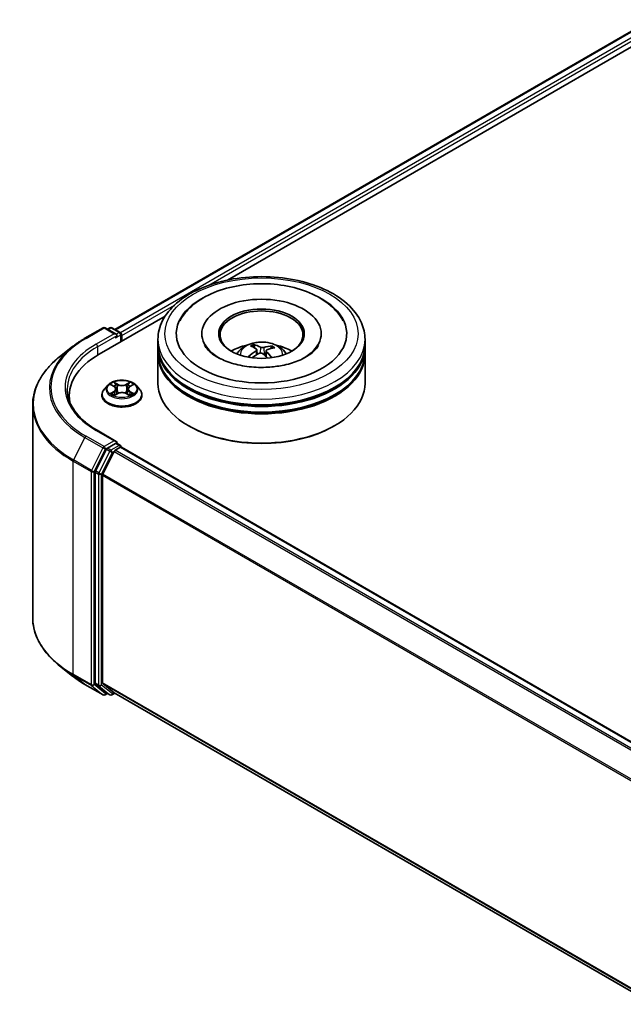
# Model space of a CAD drawing. Units: millimetres. Extents: x 0 to 7088, y 0 to 1264.
# Drawn here: x 44 to 55, y 111 to 129 of the extents above; entities that cross this region are included whole.
import ezdxf

# ---------------------------------------------------------------- set-up
doc = ezdxf.new("R2010")
doc.units = ezdxf.units.MM
doc.layers.add('Visible (ISO)', color=7, linetype='Continuous', lineweight=35)
doc.layers.add('Visible Narrow (ISO)', color=7, linetype='Continuous', lineweight=25)

msp = doc.modelspace()

# ---------------------------------------------------------------- linework, layer by layer
at = {"layer": 'Visible (ISO)'}
for p, q in [((46.13895, 123.28988), (55.85176, 128.89757)), ((48.18055, 124.18448), (56.01448, 128.7074)), ((45.85253, 122.84039), (47.0519, 123.53285)), ((45.59871, 123.13106), (45.92575, 123.31988)), ((46.16403, 123.20395), (45.96325, 123.31988)), ((46.04957, 123.31983), (46.00644, 123.29494)), ((46.08707, 123.31983), (46.23367, 123.23519)), ((46.25242, 123.07127), (46.25242, 123.20271)), ((46.26795, 123.08024), (46.26795, 123.1823)), ((47.71461, 123.21292), (47.71461, 123.18842)), ((49.87711, 123.21292), (49.87711, 123.18842)), ((46.92086, 123.0088), (46.92086, 123.11086)), ((48.67712, 122.95167), (48.66553, 122.99982)), ((50.67086, 123.0088), (50.67086, 123.11086)), ((45.37537, 122.98034), (45.13899, 122.79322)), ((46.92086, 122.87612), (46.92086, 122.97818)), ((46.92086, 122.31477), (46.92086, 122.8455)), ((48.71087, 122.92351), (48.71992, 122.83923)), ((48.88085, 122.9058), (48.87009, 122.80555)), ((48.97622, 122.97794), (48.96472, 122.94453)), ((50.67086, 122.87612), (50.67086, 122.97818)), ((50.67086, 122.31477), (50.67086, 122.8455)), ((46.0116, 122.28002), (45.9496, 122.21085)), ((46.07246, 122.28754), (46.12556, 122.2558)), ((46.41034, 122.2558), (46.46344, 122.28754)), ((46.5243, 122.28002), (46.58631, 122.21085)), ((45.90545, 122.10044), (45.90545, 122.1046)), ((46.13544, 122.09818), (46.19074, 122.12901)), ((46.15833, 122.21209), (46.16858, 122.11665)), ((46.34517, 122.12901), (46.40046, 122.09818)), ((46.37757, 122.21209), (46.36733, 122.11665)), ((46.63045, 122.10044), (46.63045, 122.1046)), ((44.65184, 121.92606), (44.65184, 118.06987)), ((45.31434, 122.09024), (45.31434, 122.00156)), ((46.16403, 121.26477), (45.81824, 121.46441)), ((47.48771, 121.5391), (47.47003, 121.54931)), ((50.10401, 121.5391), (50.12168, 121.54931)), ((46.15305, 121.22781), (46.00644, 121.14317)), ((46.17063, 121.23034), (46.23367, 121.19395)), ((45.98607, 121.12039), (45.78796, 120.7315)), ((46.12742, 121.07953), (45.92055, 120.67343)), ((46.14779, 121.1023), (46.24144, 121.15637)), ((46.25242, 121.16147), (46.25242, 121.15996)), ((46.26019, 121.15823), (79.83787, 101.77214)), ((45.78182, 120.70835), (45.78182, 116.88912)), ((45.9144, 116.89616), (45.9144, 120.65028)), ((45.37537, 117.01559), (45.13899, 117.20271)), ((45.59871, 116.86487), (45.92575, 116.67606)), ((45.78796, 116.87306), (45.98607, 116.71293)), ((45.92055, 116.8801), (46.12742, 116.71289)), ((46.00644, 116.701), (45.96325, 116.67606)), ((46.04957, 116.6761), (45.98769, 116.71182)), ((46.08707, 116.6761), (46.13895, 116.70605)), ((46.12904, 116.71178), (79.47331, 97.46045))]:
    msp.add_line(p, q, dxfattribs=at)
for centre, start, end in [((45.9445, 123.2874), 60, 120), ((46.06832, 123.28736), 60, 120), ((46.21492, 123.20271), 0, 60), ((46.21492, 121.16147), 0, 60), ((45.9445, 116.70853), 240, 300), ((46.06832, 116.70857), 240, 300)]:
    msp.add_arc(centre, 0.0375, start, end, dxfattribs=at)
for centre, major_axis, ratio, start_param, end_param in [((48.79586, 123.21292), (1.54375, 0), 0.57735027, 2.28770637, 7.13707159), ((48.79586, 123.21292), (1.08125, 0), 0.57735027, 5.47106557, 10.23689769), ((48.79586, 123.19251), (-0.75, 0), 0.57735027, 2.37272528, 7.05205268), ((46.12653, 123.1823), (0.05303, 0), 0.57735027, 0, 1.57079633), ((46.15305, 123.16699), (-0.01875, -0.03248), 0.57735027, 0.78539816, 2.35619449), ((46.24144, 123.19761), (0.01875, -0.03248), 0.57735027, 0.78539816, 2.27482892), ((48.79586, 122.97818), (1.875, 0), 0.57735027, 3.12745005, 6.29732791), ((48.79586, 123.0088), (-1.875, 0), 0.57735027, 0, 3.14159265), ((48.79586, 122.60055), (-0.75, 0), 0.57735027, 5.07628371, 5.53058844), ((48.81016, 122.26059), (0.35931, -0.72852), 0.41747873, 2.50169715, 2.74068145), ((48.78267, 122.24817), (-0.30615, 0.75241), 0.5837287, 5.6795635, 5.91854779), ((48.80591, 122.24653), (-0.4645, -0.6664), 0.71572716, 3.63084024, 3.86982454), ((48.79586, 122.60055), (-0.75, 0), 0.57735027, 3.89418952, 4.34849425), ((47.15184, 122.09024), (-1.8375, 0), 0.57735027, 5.49778714, 6.39521013), ((48.79586, 122.8455), (1.875, 0), 0.57735027, 3.12745005, 6.29732791), ((48.79586, 122.87612), (-1.875, 0), 0.57735027, 0, 3.14159265), ((48.80732, 122.24717), (-0.39458, -0.71004), 0.66438543, 4.01885754, 4.25784183), ((48.78581, 122.26304), (0.55806, 0.59027), 0.61508838, 1.03794552, 1.24514797), ((48.80905, 122.2614), (0.41595, -0.69774), 0.48308991, 2.06671925, 2.24669732), ((48.78156, 122.24898), (-0.24657, 0.77398), 0.51811752, 5.29011831, 5.50343716), ((48.7844, 122.2624), (0.49703, 0.6425), 0.56374665, 0.52135753, 0.76034183), ((48.79586, 122.97818), (-1.85, 0), 0.57735027, 0.47828403, 2.66330862), ((48.79586, 122.31477), (1.875, 0), 0.57735027, 3.14159265, 6.28318531), ((48.79586, 122.8455), (-1.85, 0), 0.57735027, 0.47828403, 2.66330862), ((47.15184, 121.88611), (-1.875, 0), 0.57735027, 6.08255579, 6.13021947), ((48.79586, 122.29436), (1.85, 0), 0.57735027, 3.92699082, 5.49778714), ((46.12653, 121.24312), (0.05303, 0), 0.57735027, 0, 1.57079633), ((46.15305, 121.25843), (0.01875, -0.03248), 0.57735027, 0.15954809, 0.78539816), ((46.00644, 121.11255), (0.01875, 0.03248), 0.57735027, 0.78539816, 1.66145621), ((46.14779, 121.07168), (-0.01875, -0.03248), 0.57735027, 3.92699082, 4.80304887), ((46.24144, 121.12575), (0.01875, 0.03248), 0.57735027, 0, 0.78539816), ((45.80833, 120.72366), (0.01875, 0.03248), 0.57735027, 1.66145621, 2.35619449), ((45.94092, 120.66559), (-0.01875, -0.03248), 0.57735027, 4.80304887, 5.49778714), ((45.80833, 116.90443), (-0.01875, -0.03248), 0.57735027, 5.49778714, 6.19252542), ((45.94092, 116.91147), (-0.01875, -0.03248), 0.57735027, 5.49778714, 6.19252542), ((46.00644, 116.7443), (-0.01875, -0.03248), 0.57735027, 6.19252542, 6.28318531), ((46.14779, 116.74425), (-0.01875, -0.03248), 0.57735027, 6.19252542, 6.28318531)]:
    msp.add_ellipse(centre, major_axis=major_axis, ratio=ratio, start_param=start_param, end_param=end_param, dxfattribs=at)
msp.add_ellipse((48.79586, 123.21292), major_axis=(-0.775, 0), ratio=0.57735027, dxfattribs=at)
for points, knots in [([(46.92086, 123.11086), (46.92086, 123.22684), (46.94991, 123.34241), (47.0622, 123.56483), (47.14848, 123.67076), (47.37341, 123.86606), (47.51584, 123.95371), (47.83934, 124.09769), (48.02092, 124.15357), (48.40287, 124.22798), (48.60306, 124.24668), (49.00278, 124.24575), (49.20221, 124.22623), (49.58179, 124.15052), (49.76182, 124.09427), (50.0852, 123.94873), (50.22841, 123.8593), (50.46024, 123.65383), (50.54975, 123.53781), (50.64827, 123.3155), (50.67086, 123.2133), (50.67086, 123.11086)], [2.19256563, 2.19256563, 2.19256563, 2.19256563, 2.47617069, 2.47617069, 2.77937006, 2.77937006, 3.10663239, 3.10663239, 3.4379104, 3.4379104, 3.76737888, 3.76737888, 4.09599702, 4.09599702, 4.42550172, 4.42550172, 4.75679685, 4.75679685, 5.08367263, 5.08367263, 5.33415828, 5.33415828, 5.33415828, 5.33415828]), ([(47.31867, 123.4473), (47.35661, 123.51948), (47.40559, 123.58595), (47.55193, 123.74048), (47.66094, 123.82003), (47.91589, 123.95699), (48.06439, 124.0121), (48.37901, 124.08942), (48.54501, 124.1117), (48.87839, 124.12275), (49.04566, 124.11178), (49.36805, 124.05725), (49.52306, 124.01363), (49.80753, 123.8942), (49.93687, 123.81817), (50.13918, 123.64542), (50.21772, 123.55255), (50.27305, 123.4473)], [1.96790182, 1.96790182, 1.96790182, 1.96790182, 2.17352802, 2.17352802, 2.49459369, 2.49459369, 2.84152745, 2.84152745, 3.18667284, 3.18667284, 3.52894174, 3.52894174, 3.87270356, 3.87270356, 4.22024314, 4.22024314, 4.52007531, 4.52007531, 4.52007531, 4.52007531]), ([(45.37537, 122.98034), (45.38891, 122.99107), (45.40274, 123.00166), (45.43094, 123.02259), (45.44531, 123.03292), (45.47459, 123.05331), (45.4895, 123.06336), (45.51983, 123.0832), (45.53525, 123.09297), (45.56661, 123.11224), (45.58254, 123.12172), (45.59871, 123.13106)], [2.986331736, 2.986331736, 2.986331736, 2.986331736, 3.01738392, 3.01738392, 3.048436103, 3.048436103, 3.079488287, 3.079488287, 3.11054047, 3.11054047, 3.141592654, 3.141592654, 3.141592654, 3.141592654]), ([(48.91521, 122.60662), (48.80112, 122.59985), (48.68487, 122.60289), (48.46074, 122.62812), (48.35288, 122.65027), (48.15876, 122.70959), (48.07222, 122.74651), (47.92944, 122.82738), (47.87267, 122.87109), (47.79926, 122.94632), (47.77643, 122.97818), (47.76123, 123.0071)], [0, 0, 0, 0, 0.2949392, 0.2949392, 0.58916843, 0.58916843, 0.87820833, 0.87820833, 1.1600506, 1.1600506, 1.37848266, 1.37848266, 1.37848266, 1.37848266]), ([(48.34852, 122.84754), (48.36244, 122.87159), (48.37886, 122.89291), (48.42654, 122.94336), (48.46015, 122.96806), (48.53996, 123.0131), (48.58738, 123.03069), (48.68776, 123.0551), (48.74092, 123.06122), (48.8467, 123.06148), (48.89929, 123.05576), (49.00176, 123.03175), (49.05167, 123.01345), (49.14267, 122.96149), (49.18461, 122.92853), (49.22767, 122.87237), (49.2358, 122.86033), (49.2432, 122.84754)], [5.69898523, 5.69898523, 5.69898523, 5.69898523, 5.87583011, 5.87583011, 6.17318751, 6.17318751, 6.54844746, 6.54844746, 6.94287235, 6.94287235, 7.33270871, 7.33270871, 7.72697651, 7.72697651, 8.10128239, 8.10128239, 8.19536147, 8.19536147, 8.19536147, 8.19536147]), ([(48.65327, 123.01484), (48.65442, 123.0146), (48.65576, 123.01403), (48.65818, 123.01241), (48.65967, 123.01102), (48.66193, 123.00819), (48.66311, 123.00626), (48.66456, 123.00309), (48.66514, 123.00139), (48.66553, 122.99982)], [0.0145600729, 0.0145600729, 0.0145600729, 0.0145600729, 0.0187226824, 0.0187226824, 0.0234298311, 0.0234298311, 0.0280690561, 0.0280690561, 0.0318102328, 0.0318102328, 0.0318102328, 0.0318102328]), ([(49.83049, 123.0071), (49.82578, 122.99814), (49.82036, 122.98891), (49.78518, 122.93534), (49.73832, 122.88599), (49.61384, 122.79674), (49.54057, 122.75659), (49.37009, 122.6875), (49.27257, 122.65874), (49.08718, 122.62252), (49.00182, 122.61175), (48.91521, 122.60662)], [5.10949447, 5.10949447, 5.10949447, 5.10949447, 5.1771691, 5.1771691, 5.4927403, 5.4927403, 5.77348654, 5.77348654, 6.05930197, 6.05930197, 6.28318531, 6.28318531, 6.28318531, 6.28318531]), ([(48.97622, 122.97794), (48.97675, 122.97944), (48.97753, 122.98104), (48.97942, 122.98398), (48.98093, 122.98572), (48.9838, 122.98819), (48.98566, 122.98935), (48.98869, 122.99057), (48.99035, 122.99094), (48.99177, 122.99099)], [0.0427285001, 0.0427285001, 0.0427285001, 0.0427285001, 0.0464696768, 0.0464696768, 0.0511089018, 0.0511089018, 0.0558160505, 0.0558160505, 0.05997866, 0.05997866, 0.05997866, 0.05997866]), ([(48.70354, 122.93455), (48.70648, 122.93253), (48.70878, 122.92994), (48.71116, 122.92418), (48.71122, 122.92101), (48.70944, 122.91502), (48.70747, 122.91178), (48.70238, 122.90658), (48.69973, 122.90449), (48.6968, 122.90266)], [0, 0, 0, 0, 0.0124997785, 0.0124997785, 0.0249995571, 0.0249995571, 0.0375236714, 0.0375236714, 0.0466766062, 0.0466766062, 0.0466766062, 0.0466766062]), ([(48.75657, 122.85856), (48.76083, 122.8607), (48.76598, 122.86241), (48.77677, 122.86425), (48.78242, 122.86439), (48.79269, 122.86329), (48.798, 122.86199), (48.8061, 122.85852), (48.80921, 122.8567), (48.8118, 122.85467)], [0, 0, 0, 0, 0.0124997785, 0.0124997785, 0.0249995571, 0.0249995571, 0.0375236714, 0.0375236714, 0.0466766062, 0.0466766062, 0.0466766062, 0.0466766062]), ([(48.83515, 122.96517), (48.83089, 122.96391), (48.82574, 122.96296), (48.81495, 122.96206), (48.8093, 122.96212), (48.79903, 122.96308), (48.79372, 122.96405), (48.78562, 122.96646), (48.78251, 122.9677), (48.77992, 122.96906)], [0, 0, 0, 0, 0.0124997785, 0.0124997785, 0.0249995571, 0.0249995571, 0.0375236714, 0.0375236714, 0.0466766062, 0.0466766062, 0.0466766062, 0.0466766062]), ([(48.88818, 122.88918), (48.88524, 122.89208), (48.88294, 122.89543), (48.88056, 122.90213), (48.8805, 122.90549), (48.88228, 122.91136), (48.88425, 122.91425), (48.88934, 122.91841), (48.89199, 122.91991), (48.89492, 122.92107)], [0, 0, 0, 0, 0.0124997785, 0.0124997785, 0.0249995571, 0.0249995571, 0.0375236714, 0.0375236714, 0.0466766062, 0.0466766062, 0.0466766062, 0.0466766062]), ([(45.13899, 122.79322), (45.07677, 122.74397), (45.0198, 122.69234), (44.91729, 122.58506), (44.87176, 122.5294), (44.79296, 122.41485), (44.75969, 122.35596), (44.70611, 122.23585), (44.68581, 122.17464), (44.65867, 122.05096), (44.65184, 121.98851), (44.65184, 121.92606)], [3.296853571, 3.296853571, 3.296853571, 3.296853571, 3.42288102, 3.42288102, 3.548908469, 3.548908469, 3.674935919, 3.674935919, 3.800963368, 3.800963368, 3.926990817, 3.926990817, 3.926990817, 3.926990817]), ([(48.55673, 122.79445), (48.55797, 122.7956), (48.55947, 122.79666), (48.56226, 122.79806), (48.56403, 122.79854), (48.56683, 122.79864), (48.56836, 122.79827), (48.56993, 122.79734), (48.57039, 122.79698), (48.57081, 122.79656)], [0.0145600729, 0.0145600729, 0.0145600729, 0.0145600729, 0.0187226824, 0.0187226824, 0.0234298311, 0.0234298311, 0.0280690561, 0.0280690561, 0.0300135541, 0.0300135541, 0.0300135541, 0.0300135541]), ([(48.58777, 122.78191), (48.58711, 122.7824), (48.58646, 122.7829), (48.5831, 122.78553), (48.58048, 122.7877), (48.57548, 122.79209), (48.57309, 122.79432), (48.57082, 122.79657)], [4.727150688, 4.727150688, 4.727150688, 4.727150688, 4.739983567, 4.739983567, 4.794597573, 4.794597573, 4.849211579, 4.849211579, 4.849211579, 4.849211579]), ([(46.5243, 122.28002), (46.50896, 122.29713), (46.48949, 122.31214), (46.44352, 122.33799), (46.41675, 122.34863), (46.35928, 122.36416), (46.32861, 122.36906), (46.26644, 122.37284), (46.23496, 122.37173), (46.17403, 122.36362), (46.14461, 122.35661), (46.09053, 122.33711), (46.06589, 122.32458), (46.03243, 122.30062), (46.0212, 122.29073), (46.0116, 122.28002)], [1.26296478, 1.26296478, 1.26296478, 1.26296478, 1.5839777, 1.5839777, 1.9184063, 1.9184063, 2.25148375, 2.25148375, 2.58279719, 2.58279719, 2.9145331, 2.9145331, 3.24851107, 3.24851107, 3.4494242, 3.4494242, 3.4494242, 3.4494242]), ([(45.81824, 121.46441), (45.74891, 121.50444), (45.68521, 121.54753), (45.57064, 121.63857), (45.51977, 121.68653), (45.43203, 121.78595), (45.39516, 121.8374), (45.33608, 121.94239), (45.31385, 121.99592), (45.28424, 122.10388), (45.27684, 122.1583), (45.27684, 122.21271)], [1.570796327, 1.570796327, 1.570796327, 1.570796327, 1.727875959, 1.727875959, 1.884955592, 1.884955592, 2.042035225, 2.042035225, 2.199114858, 2.199114858, 2.35619449, 2.35619449, 2.35619449, 2.35619449]), ([(45.9496, 122.21085), (45.94401, 122.20461), (45.93889, 122.19817), (45.92964, 122.18489), (45.92552, 122.17805), (45.91837, 122.16403), (45.91533, 122.15685), (45.91044, 122.14223), (45.90857, 122.13479), (45.90608, 122.11976), (45.90545, 122.11218), (45.90545, 122.1046)], [3.449424205, 3.449424205, 3.449424205, 3.449424205, 3.544937527, 3.544937527, 3.64045085, 3.64045085, 3.735964172, 3.735964172, 3.831477495, 3.831477495, 3.926990817, 3.926990817, 3.926990817, 3.926990817]), ([(45.90545, 122.10044), (45.90545, 122.07809), (45.91134, 122.0558), (45.9342, 122.01309), (45.95157, 121.99276), (45.9964, 121.95589), (46.02425, 121.93951), (46.08724, 121.91276), (46.12241, 121.90243), (46.19635, 121.88882), (46.23511, 121.88554), (46.31239, 121.88626), (46.3509, 121.89027), (46.42394, 121.90522), (46.45845, 121.91616), (46.52007, 121.94409), (46.54716, 121.96108), (46.59087, 121.99963), (46.60756, 122.0212), (46.62618, 122.06235), (46.63045, 122.08138), (46.63045, 122.10044)], [3.92699082, 3.92699082, 3.92699082, 3.92699082, 4.2267014, 4.2267014, 4.53911238, 4.53911238, 4.86360542, 4.86360542, 5.18933336, 5.18933336, 5.51408383, 5.51408383, 5.83843868, 5.83843868, 6.16327278, 6.16327278, 6.48907018, 6.48907018, 6.81298523, 6.81298523, 7.06858347, 7.06858347, 7.06858347, 7.06858347]), ([(46.09649, 122.12487), (46.09875, 122.12299), (46.10119, 122.1211), (46.10645, 122.11734), (46.10925, 122.11546), (46.11521, 122.11175), (46.11837, 122.10992), (46.125, 122.10634), (46.12848, 122.10458), (46.13424, 122.10188), (46.1364, 122.10091), (46.13862, 122.09995)], [4.534901476, 4.534901476, 4.534901476, 4.534901476, 4.605051412, 4.605051412, 4.675201349, 4.675201349, 4.745351285, 4.745351285, 4.815501221, 4.815501221, 4.856375894, 4.856375894, 4.856375894, 4.856375894]), ([(46.15833, 122.21209), (46.15797, 122.21549), (46.15719, 122.21886), (46.15484, 122.22543), (46.15328, 122.22863), (46.14945, 122.2348), (46.14718, 122.23777), (46.14201, 122.24342), (46.13911, 122.24611), (46.13274, 122.25119), (46.12928, 122.25358), (46.12556, 122.2558)], [0.847301519, 0.847301519, 0.847301519, 0.847301519, 0.988509822, 0.988509822, 1.129718125, 1.129718125, 1.270926428, 1.270926428, 1.412134731, 1.412134731, 1.553343034, 1.553343034, 1.553343034, 1.553343034]), ([(46.34517, 122.12901), (46.33683, 122.13366), (46.32735, 122.13751), (46.30695, 122.14335), (46.29602, 122.14535), (46.27367, 122.14735), (46.26224, 122.14735), (46.23988, 122.14535), (46.22896, 122.14335), (46.20855, 122.13751), (46.19908, 122.13366), (46.19074, 122.12901)], [1.58824962, 1.58824962, 1.58824962, 1.58824962, 1.89542757, 1.89542757, 2.20260552, 2.20260552, 2.50978346, 2.50978346, 2.81696141, 2.81696141, 3.12413936, 3.12413936, 3.12413936, 3.12413936]), ([(46.41034, 122.2558), (46.40663, 122.25358), (46.40316, 122.25119), (46.3968, 122.24611), (46.39389, 122.24342), (46.38873, 122.23777), (46.38646, 122.2348), (46.38263, 122.22863), (46.38106, 122.22543), (46.37872, 122.21886), (46.37794, 122.21549), (46.37757, 122.21209)], [3.159045946, 3.159045946, 3.159045946, 3.159045946, 3.300254249, 3.300254249, 3.441462552, 3.441462552, 3.582670855, 3.582670855, 3.723879158, 3.723879158, 3.865087461, 3.865087461, 3.865087461, 3.865087461]), ([(46.39728, 122.09995), (46.3995, 122.10091), (46.40167, 122.10188), (46.40742, 122.10458), (46.4109, 122.10634), (46.41754, 122.10992), (46.42069, 122.11175), (46.42665, 122.11546), (46.42946, 122.11734), (46.43471, 122.1211), (46.43716, 122.12299), (46.43942, 122.12487)], [6.139198394, 6.139198394, 6.139198394, 6.139198394, 6.180073066, 6.180073066, 6.250223003, 6.250223003, 6.320372939, 6.320372939, 6.390522875, 6.390522875, 6.460672811, 6.460672811, 6.460672811, 6.460672811]), ([(46.63045, 122.1046), (46.63045, 122.11218), (46.62982, 122.11976), (46.62733, 122.13479), (46.62547, 122.14223), (46.62057, 122.15685), (46.61754, 122.16403), (46.61038, 122.17805), (46.60626, 122.18489), (46.59702, 122.19817), (46.59189, 122.20461), (46.58631, 122.21085)], [0.785398163, 0.785398163, 0.785398163, 0.785398163, 0.880911486, 0.880911486, 0.976424808, 0.976424808, 1.071938131, 1.071938131, 1.167451453, 1.167451453, 1.262964775, 1.262964775, 1.262964775, 1.262964775]), ([(46.15305, 121.22781), (46.1564, 121.22975), (46.16, 121.23102), (46.16633, 121.23177), (46.16903, 121.23127), (46.17063, 121.23034)], [0.1851472285, 0.1851472285, 0.1851472285, 0.1851472285, 0.1965284229, 0.1965284229, 0.2079096173, 0.2079096173, 0.2079096173, 0.2079096173]), ([(45.13899, 117.20271), (45.07677, 117.25196), (45.0198, 117.30359), (44.91729, 117.41087), (44.87176, 117.46653), (44.79296, 117.58108), (44.75969, 117.63997), (44.70611, 117.76008), (44.68581, 117.8213), (44.65867, 117.94497), (44.65184, 118.00742), (44.65184, 118.06987)], [1.726057244, 1.726057244, 1.726057244, 1.726057244, 1.852084693, 1.852084693, 1.978112143, 1.978112143, 2.104139592, 2.104139592, 2.230167041, 2.230167041, 2.35619449, 2.35619449, 2.35619449, 2.35619449]), ([(45.37537, 117.01559), (45.38891, 117.00487), (45.40274, 116.99427), (45.43094, 116.97334), (45.44531, 116.96301), (45.47459, 116.94262), (45.4895, 116.93257), (45.51983, 116.91273), (45.53525, 116.90296), (45.56661, 116.88369), (45.58254, 116.87421), (45.59871, 116.86487)], [4.557128063, 4.557128063, 4.557128063, 4.557128063, 4.588180247, 4.588180247, 4.61923243, 4.61923243, 4.650284613, 4.650284613, 4.681336797, 4.681336797, 4.71238898, 4.71238898, 4.71238898, 4.71238898])]:
    msp.add_open_spline(points, degree=3, knots=knots, dxfattribs=at)
at = {"layer": 'Visible Narrow (ISO)'}
for p, q in [((46.14993, 123.28353), (55.87051, 128.89571)), ((55.96415, 128.84164), (46.24206, 123.22859)), ((47.84145, 124.09076), (55.99067, 128.79572)), ((46.26795, 123.1823), (47.22099, 123.73254)), ((45.61746, 123.1292), (45.9445, 123.31802)), ((46.12653, 123.21292), (45.79949, 123.02411)), ((45.82601, 122.97818), (46.17956, 123.1823)), ((45.9445, 123.31802), (46.12653, 123.21292)), ((46.01743, 123.28859), (46.06832, 123.31797)), ((46.06832, 123.31797), (46.21492, 123.23333)), ((46.15305, 123.13637), (46.24144, 123.18741)), ((46.21492, 123.23333), (46.16403, 123.20395)), ((46.24144, 123.18741), (46.24144, 123.06493)), ((45.82601, 122.97818), (45.82601, 122.82477)), ((48.6968, 122.90266), (48.70175, 122.82894)), ((48.77992, 122.96906), (48.77171, 122.86339)), ((48.83515, 122.96517), (48.84313, 122.82915)), ((48.88818, 122.88918), (48.88031, 122.7962)), ((46.05466, 122.29601), (46.12235, 122.25553)), ((46.19378, 122.29677), (46.12368, 122.33586)), ((46.14539, 122.3141), (46.18946, 122.28953)), ((46.18946, 122.28953), (46.18315, 122.20101)), ((46.41223, 122.33586), (46.34212, 122.29677)), ((46.34645, 122.28953), (46.39052, 122.3141)), ((46.34645, 122.28953), (46.35276, 122.20101)), ((46.41355, 122.25553), (46.48125, 122.29601)), ((46.12235, 122.16989), (46.05466, 122.12942)), ((46.08427, 122.13729), (46.12683, 122.16273)), ((46.12368, 122.08957), (46.19378, 122.12865)), ((46.12683, 122.16273), (46.13123, 122.1033)), ((46.34212, 122.12865), (46.41223, 122.08957)), ((46.40907, 122.16273), (46.40468, 122.1033)), ((46.40907, 122.16273), (46.45163, 122.13729)), ((46.48125, 122.12942), (46.41355, 122.16989)), ((45.79949, 121.46256), (46.12653, 121.27374)), ((45.59709, 121.33468), (45.39022, 120.92859)), ((45.59709, 121.33468), (45.92413, 121.14587)), ((45.9445, 121.16864), (45.61746, 121.35746)), ((46.12653, 121.27374), (45.9445, 121.16864)), ((46.15305, 121.22781), (46.21492, 121.19209)), ((45.92413, 121.14587), (45.71725, 120.73977)), ((45.76414, 120.71662), (45.97101, 121.12272)), ((46.04795, 121.08467), (45.84983, 120.69578)), ((45.89672, 120.67263), (46.09483, 121.06152)), ((45.97101, 121.12272), (46.00644, 121.14317)), ((45.98607, 121.12039), (46.04795, 121.08467)), ((46.06832, 121.10745), (46.00644, 121.14317)), ((46.21492, 121.19209), (46.06832, 121.10745)), ((46.09483, 121.06152), (46.12803, 121.08069)), ((46.12742, 121.07953), (79.70331, 101.69448)), ((79.73322, 101.71175), (46.14779, 121.1023)), ((46.24144, 121.15637), (79.82686, 101.76581)), ((45.38407, 120.90544), (45.71111, 120.71662)), ((45.38407, 117.04925), (45.38407, 120.90544)), ((45.71725, 120.73977), (45.39022, 120.92859)), ((45.71111, 120.71662), (45.71111, 116.86044)), ((45.76414, 116.86044), (45.76414, 120.71662)), ((45.78182, 120.70835), (45.84369, 120.67263)), ((45.84983, 120.69578), (45.78796, 120.7315)), ((45.84369, 120.67263), (45.84369, 116.8534)), ((45.89672, 116.8534), (45.89672, 120.67263)), ((79.48402, 101.29555), (45.92055, 120.67343)), ((45.9144, 120.65028), (79.47438, 101.27442)), ((45.71111, 116.86044), (45.38407, 117.04925)), ((45.39022, 117.0332), (45.71725, 116.84438)), ((45.59709, 116.86598), (45.39022, 117.0332)), ((45.92413, 116.67717), (45.59709, 116.86598)), ((45.71725, 116.84438), (45.92413, 116.67717)), ((45.97101, 116.69322), (45.76414, 116.86044)), ((45.84369, 116.8534), (45.78182, 116.88912)), ((45.78796, 116.87306), (45.84983, 116.83734)), ((45.84983, 116.83734), (46.04795, 116.67721)), ((46.09483, 116.69327), (45.89672, 116.8534)), ((79.47331, 97.52091), (45.9144, 116.89616)), ((45.92055, 116.8801), (79.47331, 97.50841)), ((45.99546, 116.70734), (45.97101, 116.69322)), ((46.04795, 116.67721), (45.98607, 116.71293)), ((46.12803, 116.71243), (46.09483, 116.69327)), ((79.47331, 97.46063), (46.12742, 116.71289))]:
    msp.add_line(p, q, dxfattribs=at)
for centre, major_axis in [((48.79586, 123.21292), (1.75, 0)), ((46.26795, 122.21271), (0.26768, 0))]:
    msp.add_ellipse(centre, major_axis=major_axis, ratio=0.57735027, dxfattribs=at)
for centre, major_axis, ratio, start_param, end_param in [((45.9445, 123.2874), (-0.01875, 0.03248), 0.57735027, 5.49778714, 6.28318531), ((45.9445, 123.2874), (0.01875, 0.03248), 0.57735027, 0, 0.78539816), ((46.06832, 123.28736), (-0.01875, 0.03248), 0.57735027, 5.49778714, 6.28318531), ((46.06832, 123.28736), (0.01875, 0.03248), 0.57735027, 0, 0.78539816), ((46.21492, 123.20271), (0.01875, 0.03248), 0.57735027, 0, 0.78539816), ((46.21492, 123.20271), (0.01875, -0.03248), 0.57735027, 0.78539816, 2.35619449), ((46.21492, 123.20271), (0.0375, 0), 0.57735027, 5.49778714, 6.28318531), ((47.15184, 122.24333), (-2.16994, 0), 0.57735027, 5.49778714, 7.06858347), ((47.15184, 122.24333), (-1.9125, 0), 0.57735027, 5.49778714, 7.06858347), ((45.61746, 123.09859), (-0.01875, 0.03248), 0.57735027, 5.49778714, 6.28318531), ((45.79949, 122.99349), (-0.01875, 0.03248), 0.57735027, 3.92699082, 5.49778714), ((48.79586, 123.11086), (-1.875, 0), 0.57735027, 0, 3.14159265), ((48.79586, 122.83835), (-0.38361, 0), 0.57735027, 3.07614718, 6.34863078), ((48.79586, 122.87678), (-0.27842, 0), 0.57735027, 5.25007435, 5.5026797), ((48.79586, 122.8705), (0.25914, 0), 0.57735027, 2.09775997, 2.31137682), ((48.79586, 122.87678), (-0.27842, 0), 0.57735027, 3.67927802, 3.93188338), ((47.15184, 122.23231), (-2.19874, 0), 0.57735027, 5.65304806, 7.06858347), ((47.15184, 122.21271), (-1.875, 0), 0.57735027, 5.49778714, 6.28318531), ((48.79586, 122.8705), (0.25914, 0), 0.57735027, 0.59998808, 0.80101245), ((47.15184, 121.94566), (-2.49131, 0), 0.57735027, 5.65304806, 7.06858347), ((48.79586, 122.87678), (0.27842, 0), 0.57735027, 3.67927802, 3.74559182), ((46.26795, 122.20342), (-0.28864, 0), 0.57735027, 5.8056187, 9.90234457), ((46.26795, 122.21271), (-0.25751, 0), 0.57735027, 5.30710262, 5.68847167), ((46.26795, 122.18436), (0.20152, 0), 0.57735027, 2.17629431, 2.42062218), ((46.14106, 122.31196), (-0.0051, -0.00361), 0.18497367, 1.04331702, 2.43849919), ((46.15644, 122.27964), (-0.00602, -0.00167), 0.22291783, 3.85158054, 5.20700366), ((46.19378, 122.29167), (-0.00304, -0.00546), 0.56718618, 3.91841516, 5.40194502), ((46.26795, 122.33646), (0.113, 0), 0.57735027, 3.94444411, 5.48033385), ((46.26795, 122.34112), (-0.10677, 0), 0.57735027, 0.80285146, 2.3387412), ((46.34212, 122.29167), (0.00304, -0.00546), 0.56718618, 0.88124028, 2.36477015), ((46.37947, 122.27964), (-0.00602, 0.00167), 0.22291783, 4.2177743, 5.57319742), ((46.26795, 122.18436), (0.20152, 0), 0.57735027, 0.72097047, 0.96529834), ((46.39484, 122.31196), (-0.0051, 0.00361), 0.18497367, 0.70309346, 2.09827563), ((46.26795, 122.21271), (-0.25751, 0), 0.57735027, 3.7363063, 4.11767534), ((46.26795, 122.11572), (-0.35846, 0), 0.57735027, 5.8056187, 9.90234457), ((46.26795, 122.1046), (-0.3625, 0), 0.57735027, 0, 3.14159265), ((46.26795, 122.10044), (0.3625, 0), 0.57735027, 3.14159265, 6.28318531), ((46.26795, 122.21271), (0.25751, 0), 0.57735027, 3.7363063, 4.11767534), ((46.08875, 122.13524), (-0.0012, -0.00613), 0.77975364, 4.52690487, 5.92208704), ((46.10686, 122.12225), (-0.00531, -0.00329), 0.72973605, 5.16344533, 5.77548257), ((46.12235, 122.25043), (0.00321, 0.00536), 0.58733849, 0, 0.79427846), ((46.04555, 122.21271), (0.10677, 0), 0.57735027, 5.51524044, 7.05113018), ((46.12235, 122.16479), (0.00321, -0.00536), 0.58733849, 0.86378433, 2.3473142), ((46.04555, 122.20805), (0.113, 0), 0.57735027, 5.51524044, 6.34508866), ((46.17882, 122.19887), (-0.00602, -0.00167), 0.22288452, 3.85157383, 5.20261978), ((46.19378, 122.12355), (-0.00304, 0.00546), 0.56718618, 5.5063628, 6.28318531), ((46.26795, 122.08431), (0.10677, 0), 0.57735027, 0.80285146, 2.3387412), ((46.34212, 122.12355), (0.00304, 0.00546), 0.56718618, 0, 0.7768225), ((46.35708, 122.19887), (-0.00602, 0.00167), 0.22288452, 4.22215818, 5.57320413), ((46.49036, 122.21271), (-0.10677, 0), 0.57735027, 5.51524044, 7.05113018), ((46.49036, 122.20805), (-0.113, 0), 0.57735027, 6.22128195, 7.05113018), ((46.41355, 122.16479), (-0.00321, -0.00536), 0.58733849, 3.93587111, 5.41940097), ((46.41355, 122.25043), (-0.00321, 0.00536), 0.58733849, 5.48890685, 6.28318531), ((46.26795, 122.21271), (0.25751, 0), 0.57735027, 5.30710262, 5.68847167), ((46.42904, 122.12225), (-0.00531, 0.00329), 0.72973605, 3.64929539, 4.26133263), ((46.44715, 122.13524), (0.0012, -0.00613), 0.77975364, 0.36109827, 1.75628044), ((47.15184, 121.92606), (-2.5, 0), 0.57735027, 0, 0.78539816), ((45.79949, 121.43194), (0.01875, 0.03248), 0.57735027, 0, 0.78539816), ((45.61746, 121.32684), (-0.01875, -0.03248), 0.57735027, 3.92699082, 4.80304887), ((45.9445, 121.13802), (-0.01875, -0.03248), 0.57735027, 3.92699082, 4.80304887), ((45.9445, 121.13802), (-0.03341, 0.01702), 0.07392213, 0.95337534, 2.52417167), ((45.9445, 121.13802), (0.01875, -0.03248), 0.57735027, 0.78539816, 2.35619449), ((46.06832, 121.07683), (-0.01875, -0.03248), 0.57735027, 3.92699082, 4.80304887), ((46.06832, 121.07683), (-0.03341, 0.01702), 0.07392213, 0.95337534, 2.52417167), ((46.06832, 121.07683), (0.01875, -0.03248), 0.57735027, 0.78539816, 2.35619449), ((46.21492, 121.16147), (0.01875, 0.03248), 0.57735027, 0, 0.78539816), ((46.21492, 121.16147), (0.01875, -0.03248), 0.57735027, 1.07991365, 2.35619449), ((46.21492, 121.16147), (0.0375, 0), 0.57735027, 6.2130617, 6.28318531), ((45.41059, 120.92075), (0.01875, 0.03248), 0.57735027, 1.66145621, 2.35619449), ((45.73762, 120.73193), (-0.01875, -0.03248), 0.57735027, 4.80304887, 5.49778714), ((45.73762, 120.73193), (-0.0375, 0), 0.57735027, 0.78539816, 2.35619449), ((45.73762, 120.73193), (0.03341, -0.01702), 0.07392213, 4.094968, 5.66576432), ((45.87021, 120.68794), (-0.01875, -0.03248), 0.57735027, 4.80304887, 5.49778714), ((45.87021, 120.68794), (-0.0375, 0), 0.57735027, 0.78539816, 2.35619449), ((45.87021, 120.68794), (0.03341, -0.01702), 0.07392213, 4.094968, 5.66576432), ((47.15184, 118.06987), (-2.5, 0), 0.57735027, 0, 0.78539816), ((47.15184, 118.05027), (2.49131, 0), 0.57735027, 3.7717299, 3.92699082), ((47.15184, 117.76362), (-2.19874, 0), 0.57735027, 0.63013725, 0.78539816), ((45.41059, 117.06456), (-0.01875, -0.03248), 0.57735027, 5.49778714, 6.19252542), ((45.61746, 116.89735), (-0.01875, -0.03248), 0.57735027, 6.19252542, 6.28318531), ((45.73762, 116.87575), (0.0375, 0), 0.57735027, 3.92699082, 5.49778714), ((45.73762, 116.87575), (-0.01875, -0.03248), 0.57735027, 5.49778714, 6.19252542), ((45.73762, 116.87575), (-0.02357, -0.02916), 0.8131434, 0.12734403, 1.69814035), ((45.87021, 116.86871), (0.0375, 0), 0.57735027, 3.92699082, 5.49778714), ((45.87021, 116.86871), (-0.01875, -0.03248), 0.57735027, 5.49778714, 6.19252542), ((45.87021, 116.86871), (-0.02357, -0.02916), 0.8131434, 0.12734403, 1.69814035), ((45.9445, 116.70853), (-0.02357, -0.02916), 0.8131434, 0.12734403, 1.69814035), ((45.9445, 116.70853), (-0.01875, -0.03248), 0.57735027, 6.19252542, 6.28318531), ((45.9445, 116.70853), (0.01875, -0.03248), 0.57735027, 0, 0.78539816), ((46.06832, 116.70857), (-0.02357, -0.02916), 0.8131434, 0.12734403, 1.69814035), ((46.06832, 116.70857), (-0.01875, -0.03248), 0.57735027, 6.19252542, 6.28318531), ((46.06832, 116.70857), (0.01875, -0.03248), 0.57735027, 0, 0.78539816)]:
    msp.add_ellipse(centre, major_axis=major_axis, ratio=ratio, start_param=start_param, end_param=end_param, dxfattribs=at)
for points, knots in [([(46.08457, 122.28031), (46.08356, 122.28144), (46.08248, 122.28251), (46.07865, 122.28589), (46.07566, 122.28789), (46.06976, 122.29109), (46.06687, 122.29235), (46.06086, 122.29449), (46.05775, 122.29535), (46.05466, 122.29601)], [0.0019082576, 0.0019082576, 0.0019082576, 0.0019082576, 0.0059340385, 0.0059340385, 0.0154285, 0.0154285, 0.0237449879, 0.0237449879, 0.0323943032, 0.0323943032, 0.0323943032, 0.0323943032]), ([(46.05466, 122.29601), (46.05747, 122.29495), (46.06031, 122.29377), (46.06581, 122.29121), (46.06848, 122.28984), (46.07153, 122.28809), (46.072, 122.28782), (46.07247, 122.28754)], [-0.0323943032, -0.0323943032, -0.0323943032, -0.0323943032, -0.0237449879, -0.0237449879, -0.0154285, -0.0154285, -0.013913302, -0.013913302, -0.013913302, -0.013913302]), ([(46.14539, 122.3141), (46.14334, 122.31609), (46.14136, 122.31814), (46.13634, 122.32338), (46.13339, 122.32649), (46.12818, 122.33171), (46.12592, 122.33388), (46.12368, 122.33586)], [-0.0320559737, -0.0320559737, -0.0320559737, -0.0320559737, -0.0236501899, -0.0236501899, -0.0102009359, -0.0102009359, 0.0003383294, 0.0003383294, 0.0003383294, 0.0003383294]), ([(46.12368, 122.33586), (46.12506, 122.33368), (46.12646, 122.33119), (46.12982, 122.32496), (46.1318, 122.3211), (46.13562, 122.31449), (46.13723, 122.31187), (46.13907, 122.30933)], [-0.0003383294, -0.0003383294, -0.0003383294, -0.0003383294, 0.0102009359, 0.0102009359, 0.0236501899, 0.0236501899, 0.0320559737, 0.0320559737, 0.0320559737, 0.0320559737]), ([(46.13907, 122.30933), (46.14222, 122.30497), (46.14504, 122.30027), (46.14984, 122.29039), (46.15181, 122.28522), (46.15325, 122.28003)], [-0.0289828459, -0.0289828459, -0.0289828459, -0.0289828459, -0.0145850634, -0.0145850634, 0, 0, 0, 0]), ([(46.16076, 122.28178), (46.15918, 122.28749), (46.15704, 122.29319), (46.15184, 122.30408), (46.14879, 122.30929), (46.14539, 122.3141)], [0, 0, 0, 0, 0.0145850634, 0.0145850634, 0.0289828459, 0.0289828459, 0.0289828459, 0.0289828459]), ([(46.15325, 122.28003), (46.15699, 122.26657), (46.16072, 122.25311), (46.16819, 122.22619), (46.17192, 122.21273), (46.17566, 122.19927)], [-0.0687798542, -0.0687798542, -0.0687798542, -0.0687798542, -0.0343899271, -0.0343899271, 0, 0, 0, 0]), ([(46.18315, 122.20101), (46.17942, 122.21447), (46.17569, 122.22794), (46.16823, 122.25486), (46.16449, 122.26832), (46.16076, 122.28178)], [0, 0, 0, 0, 0.0343899271, 0.0343899271, 0.0687798542, 0.0687798542, 0.0687798542, 0.0687798542]), ([(46.37514, 122.28178), (46.37141, 122.26832), (46.36768, 122.25486), (46.36022, 122.22794), (46.35649, 122.21447), (46.35276, 122.20101)], [0, 0, 0, 0, 0.0343899271, 0.0343899271, 0.0687798542, 0.0687798542, 0.0687798542, 0.0687798542]), ([(46.36025, 122.19927), (46.36398, 122.21273), (46.36772, 122.22619), (46.37519, 122.25311), (46.37892, 122.26657), (46.38265, 122.28003)], [-0.0687798542, -0.0687798542, -0.0687798542, -0.0687798542, -0.0343899271, -0.0343899271, 0, 0, 0, 0]), ([(46.39052, 122.3141), (46.3871, 122.30925), (46.38403, 122.30402), (46.37884, 122.29312), (46.37671, 122.28745), (46.37514, 122.28178)], [0, 0, 0, 0, 0.014491423, 0.014491423, 0.0289828459, 0.0289828459, 0.0289828459, 0.0289828459]), ([(46.38265, 122.28003), (46.38409, 122.28518), (46.38604, 122.29032), (46.39083, 122.3002), (46.39367, 122.30495), (46.39684, 122.30933)], [-0.0289828459, -0.0289828459, -0.0289828459, -0.0289828459, -0.014491423, -0.014491423, 0, 0, 0, 0]), ([(46.41223, 122.33586), (46.41039, 122.33423), (46.40854, 122.33248), (46.40487, 122.32887), (46.40305, 122.32701), (46.39911, 122.32292), (46.39698, 122.32066), (46.39338, 122.31694), (46.39196, 122.31551), (46.39052, 122.3141)], [-0.0323943032, -0.0323943032, -0.0323943032, -0.0323943032, -0.0237449879, -0.0237449879, -0.0154285, -0.0154285, -0.0059340385, -0.0059340385, 0, 0, 0, 0]), ([(46.39684, 122.30933), (46.39814, 122.31112), (46.39932, 122.31296), (46.40219, 122.31768), (46.40373, 122.32052), (46.40643, 122.32556), (46.40761, 122.32781), (46.40995, 122.33207), (46.41109, 122.33407), (46.41223, 122.33586)], [0, 0, 0, 0, 0.0059340385, 0.0059340385, 0.0154285, 0.0154285, 0.0237449879, 0.0237449879, 0.0323943032, 0.0323943032, 0.0323943032, 0.0323943032]), ([(46.48125, 122.29601), (46.47748, 122.29521), (46.47368, 122.2941), (46.46527, 122.29079), (46.46076, 122.2884), (46.45478, 122.2838), (46.45296, 122.28213), (46.45134, 122.28031)], [-0.0003383294, -0.0003383294, -0.0003383294, -0.0003383294, 0.0102009359, 0.0102009359, 0.0236501899, 0.0236501899, 0.0301477161, 0.0301477161, 0.0301477161, 0.0301477161]), ([(46.46345, 122.28755), (46.46588, 122.289), (46.46839, 122.29035), (46.47435, 122.29325), (46.47782, 122.29472), (46.48125, 122.29601)], [-0.0181426717, -0.0181426717, -0.0181426717, -0.0181426717, -0.0102009359, -0.0102009359, 0.0003383294, 0.0003383294, 0.0003383294, 0.0003383294]), ([(46.08427, 122.13729), (46.08218, 122.13689), (46.07985, 122.13645), (46.07349, 122.13511), (46.06929, 122.1341), (46.06155, 122.13185), (46.05809, 122.13071), (46.05466, 122.12942)], [-0.0320559737, -0.0320559737, -0.0320559737, -0.0320559737, -0.0236501899, -0.0236501899, -0.0102009359, -0.0102009359, 0.0003383294, 0.0003383294, 0.0003383294, 0.0003383294]), ([(46.05466, 122.12942), (46.05842, 122.13022), (46.06223, 122.13072), (46.07064, 122.13129), (46.07515, 122.13118), (46.08169, 122.13055), (46.08401, 122.1302), (46.08594, 122.12983)], [-0.0003383294, -0.0003383294, -0.0003383294, -0.0003383294, 0.0102009359, 0.0102009359, 0.0236501899, 0.0236501899, 0.0320559737, 0.0320559737, 0.0320559737, 0.0320559737]), ([(46.10238, 122.1243), (46.10019, 122.12783), (46.09751, 122.13075), (46.09139, 122.1351), (46.08796, 122.13657), (46.08427, 122.13729)], [0, 0, 0, 0, 0.0145850634, 0.0145850634, 0.0289828459, 0.0289828459, 0.0289828459, 0.0289828459]), ([(46.08594, 122.12983), (46.08925, 122.12921), (46.09233, 122.1279), (46.09555, 122.12561), (46.09603, 122.12525), (46.09649, 122.12486)], [-0.0289828459, -0.0289828459, -0.0289828459, -0.0289828459, -0.0145850634, -0.0145850634, -0.0120420166, -0.0120420166, -0.0120420166, -0.0120420166]), ([(46.13752, 122.09934), (46.13681, 122.09938), (46.13613, 122.09936), (46.13372, 122.09909), (46.13218, 122.09848), (46.12947, 122.09671), (46.12829, 122.09562), (46.12596, 122.09295), (46.12482, 122.09135), (46.12368, 122.08957)], [0.0024401637, 0.0024401637, 0.0024401637, 0.0024401637, 0.0059340385, 0.0059340385, 0.0154285, 0.0154285, 0.0237449879, 0.0237449879, 0.0323943032, 0.0323943032, 0.0323943032, 0.0323943032]), ([(46.12368, 122.08957), (46.12551, 122.09119), (46.12737, 122.09272), (46.13104, 122.09546), (46.13285, 122.09668), (46.13494, 122.0979), (46.13519, 122.09804), (46.13544, 122.09818)], [-0.0323943032, -0.0323943032, -0.0323943032, -0.0323943032, -0.0237449879, -0.0237449879, -0.0154285, -0.0154285, -0.0142996638, -0.0142996638, -0.0142996638, -0.0142996638]), ([(46.17566, 122.19927), (46.181, 122.18005), (46.18712, 122.16116), (46.19545, 122.13939), (46.19676, 122.13607), (46.1981, 122.13277)], [-0.0982412545, -0.0982412545, -0.0982412545, -0.0982412545, -0.0491206273, -0.0491206273, -0.0402334775, -0.0402334775, -0.0402334775, -0.0402334775]), ([(46.20404, 122.13536), (46.20284, 122.13852), (46.20167, 122.14169), (46.19392, 122.16321), (46.18817, 122.18196), (46.18315, 122.20101)], [0.0405862574, 0.0405862574, 0.0405862574, 0.0405862574, 0.0491206273, 0.0491206273, 0.0982412545, 0.0982412545, 0.0982412545, 0.0982412545]), ([(46.35276, 122.20101), (46.34774, 122.18196), (46.34199, 122.16321), (46.33424, 122.14169), (46.33306, 122.13852), (46.33186, 122.13536)], [0, 0, 0, 0, 0.0491206273, 0.0491206273, 0.0576549971, 0.0576549971, 0.0576549971, 0.0576549971]), ([(46.3378, 122.13277), (46.33914, 122.13607), (46.34045, 122.13939), (46.34878, 122.16116), (46.35491, 122.18005), (46.36025, 122.19927)], [-0.058007777, -0.058007777, -0.058007777, -0.058007777, -0.0491206273, -0.0491206273, 0, 0, 0, 0]), ([(46.41223, 122.08957), (46.41084, 122.09174), (46.40945, 122.09364), (46.40609, 122.09712), (46.40411, 122.09847), (46.40072, 122.09931), (46.3996, 122.09941), (46.39838, 122.09934)], [-0.0003383294, -0.0003383294, -0.0003383294, -0.0003383294, 0.0102009359, 0.0102009359, 0.0236501899, 0.0236501899, 0.02961581, 0.02961581, 0.02961581, 0.02961581]), ([(46.40047, 122.09818), (46.40215, 122.09724), (46.4038, 122.09618), (46.40773, 122.09338), (46.40999, 122.09155), (46.41223, 122.08957)], [-0.0177563099, -0.0177563099, -0.0177563099, -0.0177563099, -0.0102009359, -0.0102009359, 0.0003383294, 0.0003383294, 0.0003383294, 0.0003383294]), ([(46.45163, 122.13729), (46.44792, 122.13656), (46.44448, 122.13508), (46.43836, 122.13071), (46.4357, 122.12781), (46.43352, 122.1243)], [0, 0, 0, 0, 0.014491423, 0.014491423, 0.0289828459, 0.0289828459, 0.0289828459, 0.0289828459]), ([(46.43942, 122.12486), (46.43986, 122.12523), (46.44032, 122.12559), (46.44354, 122.12789), (46.44663, 122.1292), (46.44997, 122.12983)], [-0.0169408293, -0.0169408293, -0.0169408293, -0.0169408293, -0.014491423, -0.014491423, 0, 0, 0, 0]), ([(46.44997, 122.12983), (46.45133, 122.13009), (46.45289, 122.13034), (46.45726, 122.13089), (46.46024, 122.13111), (46.46615, 122.13118), (46.46904, 122.13108), (46.47504, 122.13053), (46.47816, 122.13007), (46.48125, 122.12942)], [0, 0, 0, 0, 0.0059340385, 0.0059340385, 0.0154285, 0.0154285, 0.0237449879, 0.0237449879, 0.0323943032, 0.0323943032, 0.0323943032, 0.0323943032]), ([(46.48125, 122.12942), (46.47843, 122.13048), (46.47559, 122.13143), (46.47009, 122.13312), (46.46742, 122.13385), (46.4619, 122.13522), (46.45905, 122.13584), (46.4547, 122.13671), (46.45311, 122.13701), (46.45163, 122.13729)], [-0.0323943032, -0.0323943032, -0.0323943032, -0.0323943032, -0.0237449879, -0.0237449879, -0.0154285, -0.0154285, -0.0059340385, -0.0059340385, 0, 0, 0, 0])]:
    msp.add_open_spline(points, degree=3, knots=knots, dxfattribs=at)
for points in [[(46.10684, 122.11711), (46.10536, 122.11951), (46.10387, 122.12191), (46.10238, 122.1243)], [(46.43352, 122.1243), (46.43204, 122.12191), (46.43055, 122.11951), (46.42906, 122.11711)]]:
    msp.add_open_spline(points, degree=3, dxfattribs=at)

doc.saveas('drawing.dxf')
